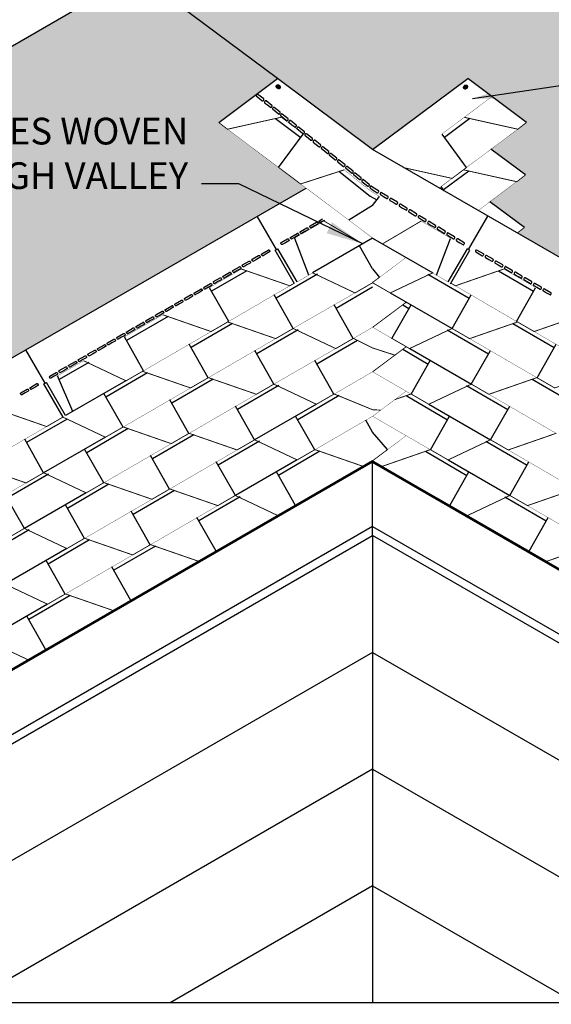
# Model space of a CAD drawing. Units: inches. Extents: x 56 to 466, y 168 to 391.
# Drawn here: x 456 to 459, y 381 to 387 of the extents above; entities that cross this region are included whole.
import ezdxf

# ---------------------------------------------------------------- set-up
doc = ezdxf.new("R2010")
doc.units = ezdxf.units.IN
doc.header["$MEASUREMENT"] = 0
for name, color, linetype in [('Roof Lines', 7, 'Continuous'), ('Speckled Hatch', 7, 'Continuous'), ('Text', 7, 'Continuous'), ('Wood Grain', 9, 'Continuous')]:
    doc.layers.add(name, color=color, linetype=linetype)
doc.layers.add('Viewport', color=101, linetype='Continuous', plot=False)
doc.styles.get("Standard").update_dxf_attribs({"font": 'arial.ttf'})
doc.dimstyles.get("Standard").update_dxf_attribs({"dimtxt": 0.18, "dimasz": 0.18, "dimexe": 0.18, "dimexo": 0.0625, "dimgap": 0.09, "dimtad": 0, "dimtih": 1, "dimtoh": 1, "dimdec": 4, "dimzin": 0, "dimdsep": 46, "dimtxsty": 'Standard', "dimcen": 0.09, "dimadec": 0, "dimazin": 0, "dimtfac": 1, "dimtdec": 4, "dimtofl": 0, "dimtmove": 0, "dimatfit": 3, "dimfxl": 1, "dimtolj": 1, "dimtzin": 0, "dimarcsym": 0})
pattern_1 = [(50, (450.05757, 380.71807), (0.1721424, -0.0150605), [0.018, -0.198]), (355, (450.05757, 380.71807), (-0.0333003, 0.1805261), [0.0144, -0.1584]), (100.4514, (450.07192, 380.71682), (0.1388421, 0.1654656), [0.0152976, -0.1682741]), (46.1842, (450.05757, 380.76607), (0.256138, -0.0397246), [0.027, -0.297]), (96.6356, (450.07892, 380.76276), (0.224319, 0.2337885), [0.0229465, -0.2524113]), (351.1842, (450.05757, 380.76607), (0.224319, 0.2337885), [0.0216, -0.2376]), (21, (450.08157, 380.75407), (0.1432577, -0.0966285), [0.018, -0.198]), (326, (450.08157, 380.75407), (0.0583957, 0.174036), [0.0144, -0.1584]), (71.4514, (450.09351, 380.74602), (0.2016534, 0.0774075), [0.0152976, -0.1682741]), (37.5, (450.057574, 380.718073), (0.00291837, 0.07989452), [0, -0.15648, 0, -0.1608, 0, -0.159]), (7.5, (450.05757, 380.71807), (0.0631367, 0.0946588), [0, -0.09168, 0, -0.15288, 0, -0.0606]), (327.5, (450.004054, 380.718073), (0.12811738, -0.00541317), [0, -0.06, 0, -0.1872, 0, -0.2484]), (317.5, (449.98005, 380.71807), (0.1399647, 0.0240252), [0, -0.078, 0, -0.12432, 0, -0.1764])]

msp = doc.modelspace()

# ---------------------------------------------------------------- hatches: boundary and pattern name
at = {"layer": 'Roof Lines'}
h = msp.add_hatch(dxfattribs=at)
h.set_pattern_fill('ANSI31', scale=0.0075, angle=102.45474, style=0)
h.set_pattern_definition([(147.4547, (457.4705652, 386.8799742), (-0.000504343, -0.000790281), [])])
edge = h.paths.add_edge_path()
edge.add_ellipse((457.4583, 386.8891), major_axis=(0.0122, -0.0091), ratio=0.761442, start_angle=0, end_angle=360)
h = msp.add_hatch(dxfattribs=at)
h.set_pattern_fill('ANSI31', scale=0.0075, style=0)
h.set_pattern_definition([(45, (458.7082789, 386.8766004), (-0.000662913, 0.000662913), [])])
edge = h.paths.add_edge_path()
edge.add_ellipse((458.7198, 386.8866), major_axis=(-0.0115, -0.01), ratio=0.761442, start_angle=0, end_angle=360)
at = {"layer": 'Speckled Hatch', "true_color": 0xc7c8ca}
h = msp.add_hatch(dxfattribs=at)
h.set_pattern_fill('AR-CONC', color=9, scale=0.024)
h.set_pattern_definition(pattern_1)
h.paths.add_polyline_path([(461.9878, 384.2171), (461.9532, 384.1571), (462.9754, 383.5669), (463.9194, 385.2019), (458.0936, 388.5654), (457.2097, 389.4493), (455.8795, 388.1191), (457.4529, 386.9435), (458.0936, 386.4654), (458.7344, 386.9435), (459.13, 386.6483), (459.0713, 386.6027), (458.8908, 386.468), (459.1232, 386.2946), (459.0645, 386.249), (459.063, 386.2493), (458.8837, 386.1145), (459.1164, 385.9409), (459.0677, 385.903)])
h.paths.add_polyline_path([(461.0324, 386.0453), (465.4514, 386.0453), (465.4514, 387.3257), (461.0324, 387.3257)], flags=9)
h = msp.add_hatch(dxfattribs=at)
h.set_pattern_fill('AR-CONC', color=9, scale=0.024)
h.set_pattern_definition(pattern_1)
h.paths.add_polyline_path([(457.6451, 386.2064), (457.6085, 386.2339), (457.4606, 386.3451), (457.1175, 386.6031), (457.116, 386.6027), (457.0573, 386.6483), (457.4529, 386.9435), (456.5076, 387.6498), (452.2678, 385.2019), (453.2798, 383.4492), (454.302, 384.0394), (454.1994, 384.2171)])
h.paths.add_polyline_path([(454.517, 386.0484), (456.9173, 386.0484), (456.9173, 386.7225), (454.517, 386.7225)], flags=24)
at = {"layer": 'Wood Grain'}
h = msp.add_hatch(dxfattribs=at)
h.set_pattern_fill('PLYWOOD', color=253, scale=1.7, angle=345)
h.set_pattern_definition([(93.435, (450.0576, 380.7181), (-0.762086, 3.72414), [0.6451, -4.73077]), (124.3987, (450.01892, 381.36202), (-7.6524797, 10.850324), [0.31346, -15.35976]), (121.8476, (451.483905, 381.180674), (-18.47121, 29.5889239), [0.74568, -36.53823]), (94.9831, (451.09044, 381.8141), (-1.4062815, 14.4565692), [0.39796, -19.50003]), (75, (450.6159, 380.5685), (-1.20208, 2.08207), [0.34, -1.36]), (103.4429, (450.70388, 380.89689), (5.77460466, -24.42691087), [0.92802, -45.47295]), (69.2894, (450.48813, 381.79948), (-5.6020072, -14.3386712), [0.3417, -16.74309]), (114.8056, (450.60897, 382.1191), (4.3683386, -9.970337), [0.26555, -13.01188])])
h.paths.add_polyline_path([(450.0576, 385.5117), (450.0576, 381.7458), (453.2118, 383.5669), (452.2678, 385.2019), (456.5076, 387.6498), (455.8795, 388.1191), (457.2097, 389.4493), (457.2319, 389.4271), (457.2319, 389.6538)])
h.paths.add_polyline_path([(452.8585, 386.5032), (453.7347, 386.5032), (453.7347, 386.9153), (452.8585, 386.9153)], flags=24)
h.paths.add_polyline_path([(454.517, 386.0484), (456.9173, 386.0484), (456.9173, 386.7225), (454.517, 386.7225)], flags=25)

# ---------------------------------------------------------------- linework, layer by layer
at = {"layer": 'Roof Lines', "color": 7}
for p, q in [((457.4529, 386.9435), (455.8795, 388.1191)), ((452.2678, 385.2019), (456.5076, 387.6498)), ((457.0573, 386.6483), (457.4529, 386.9435)), ((458.0936, 386.4654), (457.4529, 386.9435)), ((458.0936, 386.4654), (458.7344, 386.9435)), ((459.13, 386.6483), (458.7344, 386.9435)), ((457.4398, 386.6748), (457.6094, 386.5474)), ((458.7475, 386.6748), (458.5778, 386.5474)), ((461.9878, 384.2171), (458.0936, 386.4654)), ((459.1232, 386.2946), (458.8904, 386.4682)), ((457.8659, 386.3209), (458.0771, 386.1525)), ((458.7407, 386.3211), (458.571, 386.1937)), ((454.1994, 384.2171), (457.6451, 386.2064)), ((458.0771, 386.1525), (458.1224, 386.127)), ((459.1164, 385.9409), (458.8837, 386.1145)), ((458.0936, 386.0879), (457.9329, 385.99)), ((457.447, 385.7921), (457.3171, 386.0171)), ((458.7402, 385.7921), (458.8702, 386.0171)), ((458.0936, 385.8692), (457.6887, 385.6354)), ((458.0936, 385.8692), (458.4985, 385.6354)), ((457.4383, 385.7871), (457.4557, 385.7971)), ((457.5682, 385.5621), (457.4383, 385.7871)), ((457.5847, 385.5735), (457.4557, 385.7971)), ((458.6025, 385.5735), (458.7316, 385.7971)), ((458.619, 385.5621), (458.7489, 385.7871)), ((458.7489, 385.7871), (458.7316, 385.7971)), ((457.2463, 385.6484), (457.0095, 385.5111)), ((458.0936, 385.6612), (458.139, 385.6045)), ((458.941, 385.6484), (459.1777, 385.5111)), ((457.7221, 385.6255), (457.4436, 385.464)), ((458.4651, 385.6255), (458.7436, 385.464)), ((458.0936, 385.5379), (457.8488, 385.3959)), ((458.0929, 385.5698), (458.0936, 385.5703)), ((458.0943, 385.5698), (458.0936, 385.5703)), ((458.2121, 385.4998), (458.6286, 385.2608)), ((458.297, 385.4199), (458.3385, 385.3959)), ((456.7157, 385.3405), (456.4367, 385.1787)), ((457.15, 385.2929), (456.8709, 385.1311)), ((457.5922, 385.2505), (457.3137, 385.089)), ((458.595, 385.2505), (458.8735, 385.089)), ((459.0373, 385.2929), (459.3163, 385.1311)), ((457.9928, 385.1797), (457.7188, 385.0209)), ((455.8882, 384.8921), (455.7582, 385.1171)), ((458.2969, 385.1203), (458.4684, 385.0209)), ((458.3432, 385.1248), (458.7584, 384.8856)), ((456.1816, 385.0312), (455.9836, 384.9163)), ((456.5771, 384.9605), (456.2981, 384.7987)), ((457.0201, 384.9179), (456.741, 384.7561)), ((459.1672, 384.9179), (459.4462, 384.7561)), ((455.8795, 384.8871), (455.8968, 384.8971)), ((456.0094, 384.6621), (455.8795, 384.8871)), ((456.0259, 384.6735), (455.8968, 384.8971)), ((456.4322, 384.9081), (456.0259, 384.6735)), ((457.4623, 384.8755), (457.1838, 384.714)), ((458.7249, 384.8755), (459.0034, 384.714)), ((457.8679, 384.8077), (457.5889, 384.6459)), ((458.3193, 384.8077), (458.5983, 384.6459)), ((457.7153, 384.7498), (457.2988, 384.5108)), ((458.4719, 384.7498), (458.8884, 384.5108)), ((456.036, 384.6501), (455.7631, 384.4918)), ((456.4472, 384.5855), (456.1682, 384.4237)), ((456.2946, 384.5276), (455.8781, 384.2886)), ((456.8902, 384.5429), (456.6111, 384.3811)), ((457.3324, 384.5005), (457.0539, 384.339)), ((458.8549, 384.5005), (459.1333, 384.339)), ((457.738, 384.4327), (457.459, 384.2709)), ((458.4492, 384.4327), (458.7282, 384.2709)), ((457.5845, 384.3752), (457.1691, 384.1354)), ((458.0936, 383.8654), (458.0936, 384.3695)), ((458.0936, 383.8654), (458.0936, 384.3695)), ((458.6028, 384.3752), (459.0181, 384.1354)), ((455.9116, 384.2784), (455.6332, 384.1168)), ((456.3173, 384.2105), (456.0383, 384.0487)), ((456.1635, 384.1526), (455.7483, 383.9134)), ((456.7603, 384.1679), (456.4812, 384.0061)), ((457.2025, 384.1255), (456.924, 383.964)), ((457.6818, 384.1314), (457.0392, 383.7604)), ((458.5055, 384.1314), (459.148, 383.7604)), ((458.9848, 384.1255), (459.2633, 383.964)), ((458.0936, 383.9267), (452.5364, 380.7182)), ((458.0936, 383.9267), (463.6508, 380.7182)), ((452.6426, 380.7182), (458.0936, 383.8654)), ((455.7817, 383.9034), (455.5032, 383.7418)), ((458.0936, 383.8654), (458.0936, 380.7182)), ((463.5447, 380.7182), (458.0936, 383.8654)), ((456.1874, 383.8355), (455.9084, 383.6737)), ((456.6304, 383.7929), (456.3513, 383.6311)), ((456.0348, 383.7776), (455.6183, 383.5386)), ((458.0936, 383.6154), (458.0936, 380.7182)), ((456.0575, 383.4605), (455.7785, 383.2987)), ((455.9039, 383.4031), (455.4886, 383.1633)), ((456.0012, 383.1592), (455.3587, 382.7883)), ((458.0936, 383.0786), (454.0053, 380.7182)), ((458.0936, 383.0786), (462.1819, 380.7182)), ((458.0936, 382.2918), (455.3681, 380.7182)), ((458.0936, 382.2918), (460.8191, 380.7182)), ((458.0936, 381.505), (456.7309, 380.7182)), ((458.0936, 381.505), (459.4564, 380.7182))]:
    msp.add_line(p, q, dxfattribs=at)
for points in [[(457.36, 386.8063), (457.321, 386.8375, 0.414214), (457.314, 386.8367), (457.3109, 386.8328, 0.414214), (457.3116, 386.8258), (457.3311, 386.8102), (457.3507, 386.7946, 0.414214), (457.3577, 386.7953), (457.3608, 386.7992, 0.414214)], [(457.4151, 386.762), (457.376, 386.7933, 0.414214), (457.369, 386.7925), (457.3659, 386.7886, 0.414214), (457.3666, 386.7815), (457.3862, 386.7659), (457.4057, 386.7503, 0.414214), (457.4127, 386.7511), (457.4158, 386.755, 0.414214)], [(457.4701, 386.7177), (457.431, 386.749, 0.414214), (457.424, 386.7482), (457.4209, 386.7443, 0.414214), (457.4217, 386.7373), (457.4412, 386.7217), (457.4607, 386.706, 0.414214), (457.4677, 386.7068), (457.4709, 386.7107, 0.414214)], [(457.5239, 386.6736), (457.4848, 386.7048, 0.414214), (457.4778, 386.704), (457.4747, 386.7001, 0.414214), (457.4755, 386.6931), (457.495, 386.6775), (457.5145, 386.6619, 0.414214), (457.5215, 386.6626), (457.5247, 386.6665, 0.414214)], [(457.5789, 386.6293), (457.5399, 386.6606, 0.414214), (457.5328, 386.6598), (457.5297, 386.6559, 0.414214), (457.5305, 386.6488), (457.55, 386.6332), (457.5695, 386.6176, 0.414214), (457.5766, 386.6184), (457.5797, 386.6223, 0.414214)], [(457.6339, 386.585), (457.5949, 386.6163, 0.414214), (457.5879, 386.6155), (457.5847, 386.6116, 0.414214), (457.5855, 386.6046), (457.605, 386.589), (457.6245, 386.5733, 0.414214), (457.6316, 386.5741), (457.6347, 386.578, 0.414214)], [(457.6877, 386.5409), (457.6487, 386.5721, 0.414214), (457.6417, 386.5713), (457.6385, 386.5674, 0.414214), (457.6393, 386.5604), (457.6588, 386.5448), (457.6784, 386.5292, 0.414214), (457.6854, 386.5299), (457.6885, 386.5338, 0.414214)], [(457.7427, 386.4966), (457.7037, 386.5279, 0.414214), (457.6967, 386.5271), (457.6936, 386.5232, 0.414214), (457.6943, 386.5161), (457.7139, 386.5005), (457.7334, 386.4849, 0.414214), (457.7404, 386.4857), (457.7435, 386.4896, 0.414214)], [(457.7978, 386.4523), (457.7587, 386.4836, 0.414214), (457.7517, 386.4828), (457.7486, 386.4789, 0.414214), (457.7493, 386.4719), (457.7689, 386.4563), (457.7884, 386.4406, 0.414214), (457.7954, 386.4414), (457.7985, 386.4453, 0.414214)], [(457.8516, 386.4082), (457.8125, 386.4394, 0.414214), (457.8055, 386.4386), (457.8024, 386.4347, 0.414214), (457.8032, 386.4277), (457.8227, 386.4121), (457.8422, 386.3965, 0.414214), (457.8492, 386.3972), (457.8523, 386.4011, 0.414214)], [(457.9066, 386.3639), (457.8676, 386.3952, 0.414214), (457.8605, 386.3944), (457.8574, 386.3905, 0.414214), (457.8582, 386.3834), (457.8777, 386.3678), (457.8972, 386.3522, 0.414214), (457.9042, 386.353), (457.9074, 386.3569, 0.414214)], [(457.9616, 386.3196), (457.9226, 386.3509, 0.414214), (457.9155, 386.3501), (457.9124, 386.3462, 0.414214), (457.9132, 386.3392), (457.9327, 386.3236), (457.9522, 386.3079, 0.414214), (457.9593, 386.3087), (457.9624, 386.3126, 0.414214)], [(458.0154, 386.2755), (457.9764, 386.3067, 0.414214), (457.9693, 386.3059), (457.9662, 386.302, 0.414214), (457.967, 386.295), (457.9865, 386.2794), (458.006, 386.2638, 0.414214), (458.0131, 386.2645), (458.0162, 386.2684, 0.414214)], [(458.0704, 386.2312), (458.0314, 386.2625, 0.414214), (458.0244, 386.2617), (458.0212, 386.2578, 0.414214), (458.022, 386.2507), (458.0415, 386.2351), (458.0611, 386.2195, 0.414214), (458.0681, 386.2203), (458.0712, 386.2242, 0.414214)], [(458.1964, 386.1492), (458.1536, 386.1751, 0.414214), (458.1468, 386.1734), (458.1442, 386.1691, 0.414214), (458.1459, 386.1623), (458.1672, 386.1493), (458.1886, 386.1364, 0.414214), (458.1955, 386.138), (458.1981, 386.1423, 0.414214)], [(458.2605, 386.1103), (458.2178, 386.1362, 0.414214), (458.2109, 386.1345), (458.2083, 386.1303, 0.414214), (458.21, 386.1234), (458.2314, 386.1104), (458.2527, 386.0975, 0.414214), (458.2596, 386.0992), (458.2622, 386.1034, 0.414214)], [(458.3247, 386.0714), (458.2819, 386.0973, 0.414214), (458.275, 386.0957), (458.2724, 386.0914, 0.414214), (458.2741, 386.0845), (458.2955, 386.0716), (458.3169, 386.0586, 0.414214), (458.3237, 386.0603), (458.3263, 386.0646, 0.414214)], [(458.3888, 386.0325), (458.346, 386.0585, 0.414214), (458.3392, 386.0568), (458.3366, 386.0525, 0.414214), (458.3383, 386.0456), (458.3596, 386.0327), (458.381, 386.0197, 0.414214), (458.3879, 386.0214), (458.3905, 386.0257, 0.414214)], [(457.6727, 385.9512), (457.716, 385.9762, -0.414214), (457.7228, 385.9744), (457.7253, 385.9701, -0.414214), (457.7235, 385.9632), (457.7018, 385.9507), (457.6802, 385.9382, -0.414214), (457.6733, 385.9401), (457.6708, 385.9444, -0.414214)], [(458.4529, 385.9937), (458.4102, 386.0196, 0.414214), (458.4033, 386.0179), (458.4007, 386.0136, 0.414214), (458.4024, 386.0068), (458.4238, 385.9938), (458.4451, 385.9808, 0.414214), (458.452, 385.9825), (458.4546, 385.9868, 0.414214)], [(458.5171, 385.9548), (458.4743, 385.9807, 0.414214), (458.4674, 385.979), (458.4648, 385.9747, 0.414214), (458.4665, 385.9679), (458.4879, 385.9549), (458.5093, 385.942, 0.414214), (458.5162, 385.9436), (458.5187, 385.9479, 0.414214)], [(457.6077, 385.9137), (457.651, 385.9387, -0.414214), (457.6578, 385.9369), (457.6603, 385.9326, -0.414214), (457.6585, 385.9257), (457.6369, 385.9132), (457.6152, 385.9007, -0.414214), (457.6084, 385.9026), (457.6059, 385.9069, -0.414214)], [(458.5812, 385.9159), (458.5384, 385.9418, 0.414214), (458.5316, 385.9401), (458.529, 385.9359, 0.414214), (458.5307, 385.929), (458.552, 385.916), (458.5734, 385.9031, 0.414214), (458.5803, 385.9048), (458.5829, 385.909, 0.414214)], [(458.6453, 385.877), (458.6026, 385.9029, 0.414214), (458.5957, 385.9013), (458.5931, 385.897, 0.414214), (458.5948, 385.8901), (458.6162, 385.8772), (458.6376, 385.8642, 0.414214), (458.6444, 385.8659), (458.647, 385.8702, 0.414214)], [(457.4778, 385.8387), (457.5211, 385.8637, -0.414214), (457.5279, 385.8619), (457.5304, 385.8576, -0.414214), (457.5286, 385.8507), (457.5069, 385.8382), (457.4853, 385.8257, -0.414214), (457.4785, 385.8276), (457.476, 385.8319, -0.414214)], [(457.5428, 385.8762), (457.5861, 385.9012, -0.414214), (457.5929, 385.8994), (457.5954, 385.8951, -0.414214), (457.5936, 385.8882), (457.5719, 385.8757), (457.5503, 385.8632, -0.414214), (457.5434, 385.8651), (457.5409, 385.8694, -0.414214)], [(458.7095, 385.8381), (458.6667, 385.8641, 0.414214), (458.6598, 385.8624), (458.6572, 385.8581, 0.414214), (458.6589, 385.8512), (458.6803, 385.8383), (458.7017, 385.8253, 0.414214), (458.7086, 385.827), (458.7111, 385.8313, 0.414214)], [(457.3479, 385.7637), (457.3912, 385.7887, -0.414214), (457.398, 385.7869), (457.4005, 385.7826, -0.414214), (457.3987, 385.7757), (457.377, 385.7632), (457.3554, 385.7507, -0.414214), (457.3486, 385.7526), (457.3461, 385.7569, -0.414214)], [(458.8394, 385.7637), (458.796, 385.7887, 0.414214), (458.7892, 385.7869), (458.7867, 385.7826, 0.414214), (458.7885, 385.7757), (458.8102, 385.7632), (458.8319, 385.7507, 0.414214), (458.8387, 385.7526), (458.8412, 385.7569, 0.414214)], [(457.218, 385.6887), (457.2613, 385.7137, -0.414214), (457.2681, 385.7119), (457.2706, 385.7076, -0.414214), (457.2688, 385.7007), (457.2471, 385.6882), (457.2255, 385.6757, -0.414214), (457.2187, 385.6776), (457.2162, 385.6819, -0.414214)], [(457.2829, 385.7262), (457.3262, 385.7512, -0.414214), (457.3331, 385.7494), (457.3356, 385.7451, -0.414214), (457.3337, 385.7382), (457.3121, 385.7257), (457.2904, 385.7132, -0.414214), (457.2836, 385.7151), (457.2811, 385.7194, -0.414214)], [(458.9043, 385.7262), (458.861, 385.7512, 0.414214), (458.8542, 385.7494), (458.8517, 385.7451, 0.414214), (458.8535, 385.7382), (458.8752, 385.7257), (458.8968, 385.7132, 0.414214), (458.9036, 385.7151), (458.9061, 385.7194, 0.414214)], [(458.9693, 385.6887), (458.926, 385.7137, 0.414214), (458.9191, 385.7119), (458.9166, 385.7076, 0.414214), (458.9185, 385.7007), (458.9401, 385.6882), (458.9618, 385.6757, 0.414214), (458.9686, 385.6776), (458.9711, 385.6819, 0.414214)], [(457.0881, 385.6137), (457.1314, 385.6387, -0.414214), (457.1382, 385.6369), (457.1407, 385.6326, -0.414214), (457.1389, 385.6257), (457.1172, 385.6132), (457.0956, 385.6007, -0.414214), (457.0888, 385.6026), (457.0863, 385.6069, -0.414214)], [(457.153, 385.6512), (457.1963, 385.6762, -0.414214), (457.2032, 385.6744), (457.2057, 385.6701, -0.414214), (457.2038, 385.6632), (457.1822, 385.6507), (457.1605, 385.6382, -0.414214), (457.1537, 385.6401), (457.1512, 385.6444, -0.414214)], [(459.0342, 385.6512), (458.9909, 385.6762, 0.414214), (458.9841, 385.6744), (458.9816, 385.6701, 0.414214), (458.9834, 385.6632), (459.0051, 385.6507), (459.0267, 385.6382, 0.414214), (459.0335, 385.6401), (459.036, 385.6444, 0.414214)], [(459.0992, 385.6137), (459.0559, 385.6387, 0.414214), (459.049, 385.6369), (459.0465, 385.6326, 0.414214), (459.0484, 385.6257), (459.07, 385.6132), (459.0917, 385.6007, 0.414214), (459.0985, 385.6026), (459.101, 385.6069, 0.414214)], [(457.0231, 385.5762), (457.0664, 385.6012, -0.414214), (457.0733, 385.5994), (457.0758, 385.5951, -0.414214), (457.0739, 385.5882), (457.0523, 385.5757), (457.0306, 385.5632, -0.414214), (457.0238, 385.5651), (457.0213, 385.5694, -0.414214)], [(459.1641, 385.5762), (459.1208, 385.6012, 0.414214), (459.114, 385.5994), (459.1115, 385.5951, 0.414214), (459.1133, 385.5882), (459.135, 385.5757), (459.1566, 385.5632, 0.414214), (459.1634, 385.5651), (459.1659, 385.5694, 0.414214)], [(456.8932, 385.5012), (456.9365, 385.5262, -0.414214), (456.9434, 385.5244), (456.9459, 385.5201, -0.414214), (456.944, 385.5132), (456.9224, 385.5007), (456.9007, 385.4882, -0.414214), (456.8939, 385.4901), (456.8914, 385.4944, -0.414214)], [(456.9582, 385.5387), (457.0015, 385.5637, -0.414214), (457.0083, 385.5619), (457.0108, 385.5576, -0.414214), (457.009, 385.5507), (456.9873, 385.5382), (456.9657, 385.5257, -0.414214), (456.9589, 385.5276), (456.9564, 385.5319, -0.414214)], [(459.2291, 385.5387), (459.1858, 385.5637, 0.414214), (459.1789, 385.5619), (459.1764, 385.5576, 0.414214), (459.1783, 385.5507), (459.1999, 385.5382), (459.2216, 385.5257, 0.414214), (459.2284, 385.5276), (459.2309, 385.5319, 0.414214)], [(459.294, 385.5012), (459.2507, 385.5262, 0.414214), (459.2439, 385.5244), (459.2414, 385.5201, 0.414214), (459.2432, 385.5132), (459.2649, 385.5007), (459.2865, 385.4882, 0.414214), (459.2933, 385.4901), (459.2958, 385.4944, 0.414214)], [(456.7633, 385.4262), (456.8066, 385.4512, -0.414214), (456.8135, 385.4494), (456.816, 385.4451, -0.414214), (456.8141, 385.4382), (456.7925, 385.4257), (456.7708, 385.4132, -0.414214), (456.764, 385.4151), (456.7615, 385.4194, -0.414214)], [(456.8283, 385.4637), (456.8716, 385.4887, -0.414214), (456.8784, 385.4869), (456.8809, 385.4826, -0.414214), (456.8791, 385.4757), (456.8574, 385.4632), (456.8358, 385.4507, -0.414214), (456.8289, 385.4526), (456.8264, 385.4569, -0.414214)], [(456.6334, 385.3512), (456.6767, 385.3762, -0.414214), (456.6836, 385.3744), (456.6861, 385.3701, -0.414214), (456.6842, 385.3632), (456.6626, 385.3507), (456.6409, 385.3382, -0.414214), (456.6341, 385.3401), (456.6316, 385.3444, -0.414214)], [(456.6984, 385.3887), (456.7417, 385.4137, -0.414214), (456.7485, 385.4119), (456.751, 385.4076, -0.414214), (456.7492, 385.4007), (456.7275, 385.3882), (456.7059, 385.3757, -0.414214), (456.699, 385.3776), (456.6965, 385.3819, -0.414214)], [(456.5685, 385.3137), (456.6118, 385.3387, -0.414214), (456.6186, 385.3369), (456.6211, 385.3326, -0.414214), (456.6193, 385.3257), (456.5976, 385.3132), (456.576, 385.3007, -0.414214), (456.5691, 385.3026), (456.5666, 385.3069, -0.414214)], [(456.4386, 385.2387), (456.4819, 385.2637, -0.414214), (456.4887, 385.2619), (456.4912, 385.2576, -0.414214), (456.4894, 385.2507), (456.4677, 385.2382), (456.4461, 385.2257, -0.414214), (456.4392, 385.2276), (456.4367, 385.2319, -0.414214)], [(456.5035, 385.2762), (456.5468, 385.3012, -0.414214), (456.5537, 385.2994), (456.5562, 385.2951, -0.414214), (456.5543, 385.2882), (456.5327, 385.2757), (456.511, 385.2632, -0.414214), (456.5042, 385.2651), (456.5017, 385.2694, -0.414214)], [(456.3087, 385.1637), (456.352, 385.1887, -0.414214), (456.3588, 385.1869), (456.3613, 385.1826, -0.414214), (456.3595, 385.1757), (456.3378, 385.1632), (456.3162, 385.1507, -0.414214), (456.3093, 385.1526), (456.3068, 385.1569, -0.414214)], [(456.3736, 385.2012), (456.4169, 385.2262, -0.414214), (456.4237, 385.2244), (456.4262, 385.2201, -0.414214), (456.4244, 385.2132), (456.4028, 385.2007), (456.3811, 385.1882, -0.414214), (456.3743, 385.1901), (456.3718, 385.1944, -0.414214)], [(456.1788, 385.0887), (456.2221, 385.1137, -0.414214), (456.2289, 385.1119), (456.2314, 385.1076, -0.414214), (456.2296, 385.1007), (456.2079, 385.0882), (456.1863, 385.0757, -0.414214), (456.1794, 385.0776), (456.1769, 385.0819, -0.414214)], [(456.2437, 385.1262), (456.287, 385.1512, -0.414214), (456.2938, 385.1494), (456.2963, 385.1451, -0.414214), (456.2945, 385.1382), (456.2729, 385.1257), (456.2512, 385.1132, -0.414214), (456.2444, 385.1151), (456.2419, 385.1194, -0.414214)], [(456.1138, 385.0512), (456.1571, 385.0762, -0.414214), (456.1639, 385.0744), (456.1664, 385.0701, -0.414214), (456.1646, 385.0632), (456.143, 385.0507), (456.1213, 385.0382, -0.414214), (456.1145, 385.0401), (456.112, 385.0444, -0.414214)], [(455.9839, 384.9762), (456.0272, 385.0012, -0.414214), (456.034, 384.9994), (456.0365, 384.9951, -0.414214), (456.0347, 384.9882), (456.0131, 384.9757), (455.9914, 384.9632, -0.414214), (455.9846, 384.9651), (455.9821, 384.9694, -0.414214)], [(456.0489, 385.0137), (456.0922, 385.0387, -0.414214), (456.099, 385.0369), (456.1015, 385.0326, -0.414214), (456.0997, 385.0257), (456.078, 385.0132), (456.0564, 385.0007, -0.414214), (456.0495, 385.0026), (456.047, 385.0069, -0.414214)], [(455.919, 384.9387), (455.9623, 384.9637, -0.414214), (455.9691, 384.9619), (455.9716, 384.9576, -0.414214), (455.9698, 384.9507), (455.9481, 384.9382), (455.9265, 384.9257, -0.414214), (455.9196, 384.9276), (455.9171, 384.9319, -0.414214)], [(455.7241, 384.8262), (455.7674, 384.8512, -0.414214), (455.7742, 384.8494), (455.7767, 384.8451, -0.414214), (455.7749, 384.8382), (455.7532, 384.8257), (455.7316, 384.8132, -0.414214), (455.7248, 384.8151), (455.7223, 384.8194, -0.414214)], [(455.789, 384.8637), (455.8324, 384.8887, -0.414214), (455.8392, 384.8869), (455.8417, 384.8826, -0.414214), (455.8399, 384.8757), (455.8182, 384.8632), (455.7965, 384.8507, -0.414214), (455.7897, 384.8526), (455.7872, 384.8569, -0.414214)]]:
    msp.add_lwpolyline(points, format="xyb", close=True, dxfattribs=at)
for points, const_width in [([(458.5609, 386.5705), (458.8963, 386.8227)], 0.00199), ([(457.4767, 386.683), (457.116, 386.6027), (457.0573, 386.6483)], 0.00598), ([(457.4606, 386.3451), (457.0573, 386.6483)], 0.00199), ([(457.6264, 386.5705), (457.4767, 386.683)], 0.00199), ([(458.7106, 386.683), (459.0713, 386.6027), (459.13, 386.6483)], 0.00598), ([(458.5541, 386.2168), (459.0713, 386.6027)], 0.00199), ([(457.9029, 386.3292), (457.6085, 386.2339), (457.4606, 386.3451)], 0.00598), ([(458.0771, 386.1882), (457.9029, 386.3292)], 0.00199), ([(458.3049, 386.3434), (458.6285, 386.2714), (458.7267, 386.3451)], 0.00598), ([(458.7038, 386.3293), (459.0645, 386.249), (459.1232, 386.2946)], 0.00598), ([(458.5422, 386.2064), (458.6285, 386.2714)], 0.00199), ([(458.8045, 386.055), (459.1232, 386.2946)], 0.00199), ([(458.0936, 385.8692), (457.6085, 386.2339)], 0.00199), ([(458.1392, 386.15), (458.0771, 386.1882)], 0.00199), ([(457.5683, 385.8686), (457.767, 385.984)], 0.00199), ([(457.767, 385.984), (458.027, 385.8303), (458.0936, 385.8692)], 0.00598), ([(458.4202, 385.984), (458.1603, 385.8303), (458.0936, 385.8692)], 0.00598), ([(458.619, 385.8686), (458.4202, 385.984)], 0.00199), ([(459.0677, 385.903), (459.1164, 385.9409)], 0.00598), ([(459.0668, 385.9036), (459.1164, 385.9409)], 0.00199), ([(457.5847, 385.5735), (458.027, 385.8303)], 0.00199), ([(458.6025, 385.5735), (458.1603, 385.8303)], 0.00199), ([(458.139, 385.6045), (458.3175, 385.7376)], 0.00199), ([(456.9954, 385.536), (457.2104, 385.6608)], 0.00199), ([(457.2104, 385.6608), (457.5358, 385.5478), (457.5663, 385.5655)], 0.00598), ([(457.6887, 385.6354), (457.9751, 385.4998), (458.0933, 385.5683)], 0.00598), ([(458.4985, 385.6354), (458.2121, 385.4998), (458.094, 385.5683)], 0.00598), ([(458.9768, 385.6608), (458.6515, 385.5478), (458.621, 385.5655)], 0.00598), ([(459.1919, 385.536), (458.9768, 385.6608)], 0.00199), ([(458.0916, 385.5691), (458.139, 385.6045)], 0.00598), ([(457.1245, 385.3079), (457.5358, 385.5478)], 0.00199), ([(459.0628, 385.3079), (458.6515, 385.5478)], 0.00199), ([(457.9751, 385.4998), (457.5586, 385.2608)], 0.00199), ([(458.0936, 385.2683), (458.3195, 385.4367)], 0.00598), ([(456.4226, 385.2035), (456.68, 385.3529)], 0.00199), ([(456.6808, 385.3526), (457.0062, 385.2396), (457.1244, 385.3081)], 0.00598), ([(457.1153, 385.3049), (457.4407, 385.1919), (457.5588, 385.2604)], 0.00598), ([(459.072, 385.3049), (458.7466, 385.1919), (458.6284, 385.2604)], 0.00598), ([(459.5064, 385.3526), (459.181, 385.2396), (459.0629, 385.3081)], 0.00598), ([(456.5516, 384.9756), (457.0062, 385.2396)], 0.00199), ([(457.5588, 385.2604), (457.8452, 385.1248), (457.9634, 385.1933)], 0.00598), ([(457.9637, 385.1928), (458.0936, 385.2683)], 0.00199), ([(458.2236, 385.1928), (458.0936, 385.2683)], 0.00199), ([(458.6284, 385.2604), (458.342, 385.1248), (458.2239, 385.1933)], 0.00598), ([(459.6357, 384.9756), (459.181, 385.2396)], 0.00199), ([(456.9859, 384.9279), (457.4407, 385.1919)], 0.00199), ([(457.963, 385.1948), (458.0936, 385.1288)], 0.00598), ([(459.2013, 384.9279), (458.7466, 385.1919)], 0.00199), ([(457.8441, 385.1248), (457.4289, 384.8856)], 0.00199), ([(458.0936, 384.9687), (458.3195, 385.1372)], 0.00598), ([(458.0936, 385.1288), (458.2437, 385.0806)], 0.00598), ([(455.9726, 384.9422), (456.1467, 385.0433)], 0.00199), ([(456.1467, 385.0433), (456.4331, 384.9076), (456.5513, 384.9761)], 0.00598), ([(456.5423, 384.9726), (456.8676, 384.8596), (456.9858, 384.9281)], 0.00598), ([(459.645, 384.9726), (459.3196, 384.8596), (459.2014, 384.9281)], 0.00598), ([(456.9854, 384.9299), (457.3108, 384.8169), (457.4289, 384.8854)], 0.00598), ([(457.8338, 384.8178), (458.0936, 384.9687)], 0.00199), ([(458.3535, 384.8178), (458.0936, 384.9687)], 0.00199), ([(459.2019, 384.9299), (458.8765, 384.8169), (458.7583, 384.8854)], 0.00598), ([(456.413, 384.5956), (456.8676, 384.8596)], 0.00199), ([(457.4289, 384.8854), (457.7153, 384.7498), (457.8335, 384.8183)], 0.00598), ([(458.7583, 384.8854), (458.4719, 384.7498), (458.3538, 384.8183)], 0.00598), ([(456.856, 384.5529), (457.3108, 384.8169)], 0.00199), ([(457.8331, 384.8198), (458.0936, 384.7129)], 0.00598), ([(458.0936, 384.6691), (458.3195, 384.8376)], 0.00199), ([(458.3541, 384.8198), (458.2446, 384.7817)], 0.00598), ([(459.3312, 384.5529), (458.8765, 384.8169)], 0.00199), ([(455.5733, 384.7128), (455.8987, 384.5997), (456.0086, 384.6635)], 0.00598), ([(458.0936, 384.7129), (458.1487, 384.7102)], 0.00598), ([(456.0082, 384.6633), (456.2946, 384.5276), (456.4127, 384.5961)], 0.00598), ([(456.0259, 384.6735), (456.0749, 384.7018)], 0.00598), ([(457.7039, 384.4428), (458.0936, 384.6691)], 0.00199), ([(458.4834, 384.4428), (458.0936, 384.6691)], 0.00199), ([(455.4439, 384.3357), (455.8987, 384.5997)], 0.00199), ([(456.4124, 384.5976), (456.7377, 384.4846), (456.8559, 384.5531)], 0.00598), ([(456.8555, 384.5549), (457.1809, 384.4419), (457.299, 384.5104)], 0.00598), ([(457.299, 384.5104), (457.5854, 384.3748), (457.7036, 384.4433)], 0.00598), ([(458.3186, 384.5385), (458.1936, 384.4441)], 0.00199), ([(458.8882, 384.5104), (458.6018, 384.3748), (458.4837, 384.4433)], 0.00598), ([(459.3318, 384.5549), (459.0064, 384.4419), (458.8882, 384.5104)], 0.00598), ([(456.2831, 384.2206), (456.7377, 384.4846)], 0.00199), ([(457.7032, 384.4448), (458.0286, 384.3318), (458.0936, 384.3695)], 0.00598), ([(458.484, 384.4448), (458.1587, 384.3318), (458.0936, 384.3695)], 0.00598), ([(458.0936, 384.3695), (458.1936, 384.4441)], 0.00598), ([(456.7261, 384.1779), (457.1809, 384.4419)], 0.00199), ([(459.4611, 384.1779), (459.0064, 384.4419)], 0.00199), ([(455.4347, 384.3328), (455.7601, 384.2197), (455.8783, 384.2883)], 0.00598), ([(457.574, 384.0678), (458.0286, 384.3318)], 0.00199), ([(458.6133, 384.0678), (458.1587, 384.3318)], 0.00199), ([(455.8783, 384.2883), (456.1647, 384.1526), (456.2828, 384.2211)], 0.00598), ([(455.3054, 383.9557), (455.7601, 384.2197)], 0.00199), ([(456.2825, 384.2226), (456.6078, 384.1096), (456.726, 384.1781)], 0.00598), ([(456.7256, 384.1799), (457.051, 384.0669), (457.1691, 384.1354)], 0.00598), ([(459.4617, 384.1799), (459.1363, 384.0669), (459.0181, 384.1354)], 0.00598), ([(457.1691, 384.1354), (457.4555, 383.9998), (457.5737, 384.0683)], 0.00598), ([(459.0181, 384.1354), (458.7317, 383.9998), (458.6136, 384.0683)], 0.00598), ([(456.1532, 383.8456), (456.6078, 384.1096)], 0.00199), ([(456.5962, 383.8029), (457.051, 384.0669)], 0.00199), ([(459.591, 383.8029), (459.1363, 384.0669)], 0.00199), ([(455.3048, 383.9578), (455.6302, 383.8447), (455.7484, 383.9133)], 0.00598), ([(455.7484, 383.9133), (456.0348, 383.7776), (456.1529, 383.8461)], 0.00598), ([(456.1526, 383.8476), (456.4779, 383.7346), (456.5961, 383.8031)], 0.00598), ([(456.5957, 383.8049), (456.9211, 383.6919), (457.0392, 383.7604)], 0.00598), ([(459.5916, 383.8049), (459.2662, 383.6919), (459.148, 383.7604)], 0.00598), ([(456.0233, 383.4706), (456.4779, 383.7346)], 0.00199), ([(456.4663, 383.4279), (456.9211, 383.6919)], 0.00199), ([(459.7209, 383.4279), (459.2662, 383.6919)], 0.00199), ([(455.6185, 383.5383), (455.9049, 383.4026), (456.023, 383.4711)], 0.00598), ([(456.0227, 383.4726), (456.348, 383.3596), (456.4662, 383.4281)], 0.00598), ([(455.8934, 383.0956), (456.348, 383.3596)], 0.00199), ([(455.4886, 383.1633), (455.775, 383.0276), (455.8931, 383.0961)], 0.00598)]:
    msp.add_lwpolyline(points, dxfattribs=dict(at, const_width=const_width))
for points in [[(457.4606, 386.3451), (457.6257, 386.5695)], [(458.7267, 386.3451), (458.5616, 386.5695)], [(458.1322, 386.1881), (458.0936, 386.2115)], [(458.5761, 386.1869), (458.5548, 386.2158)], [(458.0936, 386.0879), (458.1389, 386.1496)], [(457.6634, 385.6192), (457.569, 385.8673)], [(458.5238, 385.6192), (458.6182, 385.8673)], [(458.0936, 385.6612), (458.0054, 385.8171)], [(457.1244, 385.3081), (456.996, 385.535)], [(459.0629, 385.3081), (459.1913, 385.535)], [(457.5588, 385.2604), (457.4304, 385.4873)], [(458.6284, 385.2604), (458.7568, 385.4873)], [(457.9634, 385.1933), (457.835, 385.4202)], [(458.2239, 385.1933), (458.3523, 385.4202)], [(456.5513, 384.9761), (456.4229, 385.203)], [(456.9858, 384.9281), (456.8574, 385.155)], [(457.4289, 384.8854), (457.3005, 385.1123)], [(458.7583, 384.8854), (458.8867, 385.1123)], [(459.2014, 384.9281), (459.3298, 385.155)], [(457.8335, 384.8183), (457.7051, 385.0452)], [(458.3538, 384.8183), (458.4822, 385.0452)], [(456.0749, 384.7018), (455.9726, 384.9422)], [(456.4127, 384.5961), (456.2843, 384.823)], [(456.8559, 384.5531), (456.7275, 384.78)], [(457.299, 384.5104), (457.1706, 384.7373)], [(458.8882, 384.5104), (459.0166, 384.7373)], [(457.7036, 384.4433), (457.5752, 384.6702)], [(458.4837, 384.4433), (458.6121, 384.6702)], [(458.0936, 384.5621), (458.0479, 384.6428)], [(455.8783, 384.2883), (455.7506, 384.5138)], [(458.1936, 384.4441), (458.0936, 384.5621)], [(456.2828, 384.2211), (456.1544, 384.448)], [(456.726, 384.1781), (456.5976, 384.405)], [(458.0936, 384.3695), (451.7766, 380.7182)], [(458.0936, 384.3588), (451.7766, 380.7075)], [(457.1691, 384.1354), (457.0407, 384.3623)], [(458.0936, 384.3695), (464.4107, 380.7182)], [(458.0936, 384.3588), (464.4107, 380.7075)], [(459.0181, 384.1354), (459.1465, 384.3623)], [(457.5737, 384.0683), (457.4453, 384.2952)], [(458.6136, 384.0683), (458.742, 384.2952)], [(455.7484, 383.9133), (455.62, 384.1401)], [(456.1529, 383.8461), (456.0245, 384.073)], [(456.5961, 383.8031), (456.4677, 384.03)], [(457.0392, 383.7604), (456.9108, 383.9873)], [(459.148, 383.7604), (459.2764, 383.9873)], [(456.023, 383.4711), (455.8946, 383.698)], [(456.4662, 383.4281), (456.3378, 383.655)], [(455.8931, 383.0961), (455.7647, 383.323)]]:
    msp.add_lwpolyline(points, dxfattribs=at)
for points in [[(458.0936, 386.2115), (458.0846, 386.2187, 0.414214), (458.0778, 386.217), (458.076, 386.2136, 0.414214), (458.0777, 386.2068), (458.0936, 386.1939)], [(458.0936, 386.1939), (458.1031, 386.1882), (458.1245, 386.1752, 0.414214), (458.1313, 386.1769), (458.1339, 386.1812, 0.414214), (458.1322, 386.1881)], [(457.7679, 385.9889), (457.7668, 385.9882), (457.7451, 385.9757, -0.414214), (457.7383, 385.9776), (457.7358, 385.9819, -0.414214), (457.7376, 385.9887), (457.7569, 385.9999)]]:
    msp.add_lwpolyline(points, format="xyb", dxfattribs=at)
for centre, major_axis in [((457.4583, 386.8891), (0.0122, -0.0091)), ((458.7198, 386.8866), (-0.0115, -0.01))]:
    msp.add_ellipse(centre, major_axis=major_axis, ratio=0.761442, dxfattribs=at)
at = {"layer": 'Viewport'}
msp.add_lwpolyline([(450.0576, 390.8237), (466.1297, 390.8237), (466.1297, 380.7182), (450.0576, 380.7182)], close=True, dxfattribs=at)

# ---------------------------------------------------------------- leaders
at = {"layer": 'Text', "color": 7, "annotation_type": 0, "has_hookline": 1}
for points, hookline_direction in [([(458.7657, 386.8092), (461.0073, 387.1461)], 0), ([(458.027, 385.8303), (457.1916, 386.2336), (456.9416, 386.2336)], 1)]:
    msp.add_leader(points, dimstyle='Standard', override={"dimasz": 0.25}, dxfattribs=dict(at, hookline_direction=hookline_direction))

# ---------------------------------------------------------------- next in the draw order: texts
at = {"layer": 'Text', "color": 7, "insert": (456.8516, 386.1436), "char_height": 0.18, "attachment_point": 9, "bg_fill": 3, "box_fill_scale": 1.5, "bg_fill_color": 256, "bg_fill_transparency": 0}
msp.add_mtext('SHINGLES WOVEN\\PTHROUGH VALLEY', dxfattribs=at)

doc.saveas('drawing.dxf')
